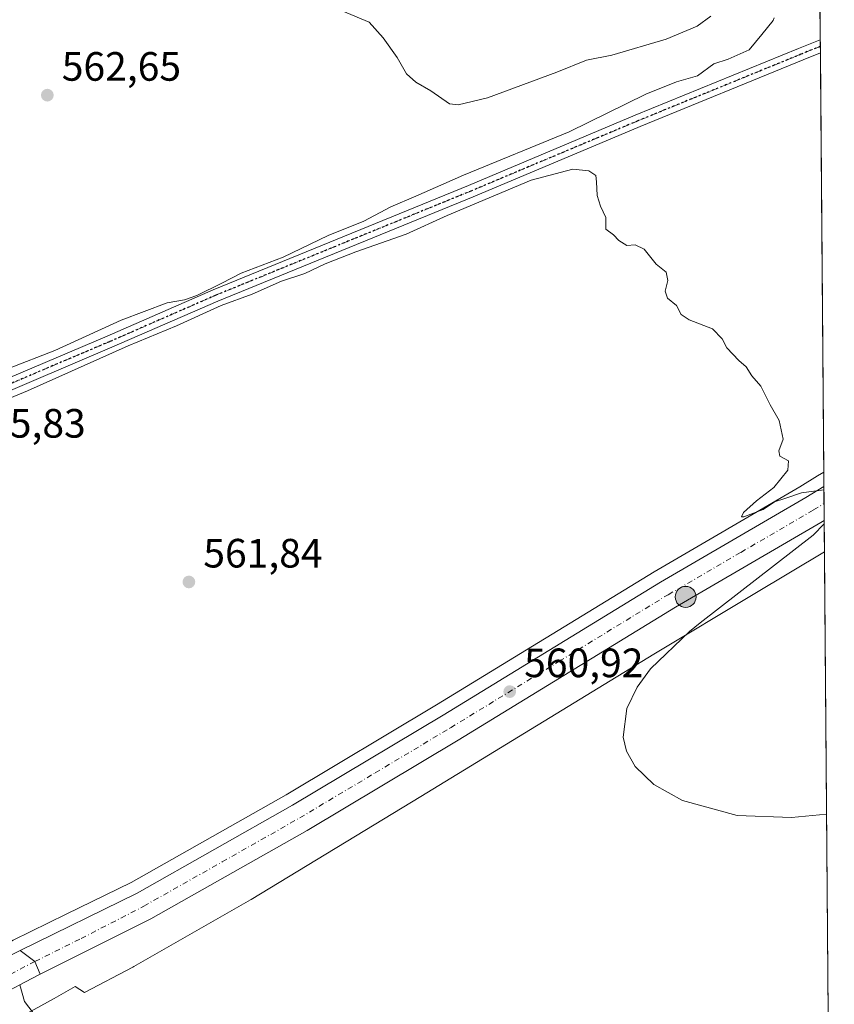
# Model space of a CAD drawing. Units: metres. Extents: x 555106 to 556332, y 4724721 to 4726348.
# Drawn here: x 556126 to 556326, y 4725757 to 4725998 of the extents above; entities that cross this region are included whole.
import ezdxf

# ---------------------------------------------------------------- set-up
doc = ezdxf.new("R2010")
doc.units = ezdxf.units.M
doc.header["$MEASUREMENT"] = 0
doc.linetypes.add('DGN Style 4', pattern=[2.6384748266838614, 1.318413404963828, -0.6592067024819142, 0.001648016756204785, -0.6592067024819142])
doc.linetypes.add('DGN Style 5', pattern=[1.1536117293433497, 0.4944050268614355, -0.6592067024819142])
for name, color, linetype, lineweight in [('Camino Cxs', 7, 'Continuous', 0), ('Carretera de calzada única Cxs', 7, 'Continuous', 13), ('Carretera de calzada única eje', 7, 'DGN Style 4', 0), ('Comarca CxS', 21, 'Continuous', 0), ('Comunidad Autónoma CxS', 142, 'Continuous', 0), ('Cultivos herbáceos CxS', 92, 'Continuous', 0), ('Curva de nivel normal', 30, 'Continuous', 0), ('Municipio CxS', 4, 'Continuous', 0), ('Núcleo urbano CxS', 7, 'Continuous', 0), ('Pista no pavimentada Cxs', 111, 'Continuous', 0), ('Pista no pavimentada eje', 91, 'DGN Style 4', 0), ('Provincia CxS', 1, 'Continuous', 0), ('Punto de cota en terreno', 7, 'Continuous', 0), ('Punto kilométrico de carretera', 7, 'Continuous', 0), ('Ruta', 7, 'DGN Style 5', 30), ('Rótulo de punto de cota en terreno', 7, 'Continuous', 0)]:
    doc.layers.add(name, color=color, linetype=linetype, lineweight=lineweight)
doc.styles.add('Style-Arial', font='txt')

# ---------------------------------------------------------------- blocks, each defined once
blk = doc.blocks.new('5PATER')
at = {"layer": 'Provincia CxS', "linetype": 'Continuous', "lineweight": 0}
h = blk.add_hatch(color=51, dxfattribs=at)
edge = h.paths.add_edge_path()
edge.add_ellipse((0, 0), major_axis=(-0.1095731443231308, -0.1110710700762829), ratio=0.9994222409660322, start_angle=0, end_angle=360)
blk = doc.blocks.new('5HITCA')
at = {"layer": 'Punto kilométrico de carretera', "linetype": 'Continuous', "lineweight": 0}
h = blk.add_hatch(color=1, dxfattribs=at)
edge = h.paths.add_edge_path()
edge.add_arc((0, 0), 0.2558578010358639, 0, 360)
at = {"layer": 'Punto kilométrico de carretera', "color": 7, "linetype": 'Continuous', "lineweight": 0}
blk.add_circle((0, 0), 0.2558578010358639, dxfattribs=at)

msp = doc.modelspace()

# ---------------------------------------------------------------- linework, layer by layer
at = {"layer": 'Camino Cxs', "color": 7, "linetype": 'Continuous', "lineweight": 0}
for points in [[(556117.2165000001, 4725756.8651, 561.5895000000019), (556119.0201000003, 4725757.690099999, 561.6224999999977), (556126.4256999996, 4725761.6097, 561.6448999999993), (556127.5843000002, 4725757.5515, 561.761599999998), (556130.7593, 4725753.424100001, 562.3187999999936)], [(556126.4256999996, 4725761.6097, 561.6448999999993), (556127.5843000002, 4725757.5515, 561.761599999998), (556130.7593, 4725753.424100001, 562.3187999999936), (556135.6700999998, 4725748.5701, 562.6410000000033), (556159.0601000004, 4725730.0101, 562.8932999999961), (556162.8601000002, 4725726.4101, 562.9863000000041), (556174.0714999996, 4725713.6447, 563.3767999999982), (556194.5515000002, 4725689.6437, 564.4072000000015), (556204.8221000005, 4725676.377499999, 565.1735999999946), (556207.3465, 4725670.697699999, 565.3913999999932)]]:
    msp.add_polyline3d(points, dxfattribs=at)
at = {"layer": 'Carretera de calzada única Cxs', "color": 7, "linetype": 'Continuous', "lineweight": 13, "extrusion": (-9.535024833326378e-05, 0.01169095296640649, 0.9999316539279409), "elevation": 55756.91581094587, "flags": 128}
msp.add_lwpolyline([(556323.0606626805, 4725554.582430653), (556323.1284719493, 4725546.268862491)], dxfattribs=at)
at = {"layer": 'Carretera de calzada única Cxs', "color": 7, "linetype": 'Continuous', "lineweight": 13, "extrusion": (-0.01461363565008221, -0.00716047278640109, 0.9998675758732063), "elevation": -41404.31757123352, "flags": 128}
msp.add_lwpolyline([(556069.8763670371, 4725592.033316535), (556075.3394305138, 4725594.709785149)], dxfattribs=at)
at = {"layer": 'Carretera de calzada única Cxs', "color": 7, "linetype": 'Continuous', "lineweight": 13, "extrusion": (0.02987682332564084, 0.04997325731734573, 0.9983035855795885), "elevation": 253337.9982081997, "flags": 128}
msp.add_lwpolyline([(1947666.4868652, -4334119.815647893), (1947661.987623291, -4334119.339893226), (1947659.279189494, -4334117.39393641)], dxfattribs=at)
msp.add_lwpolyline([(1947666.4868652, -4334119.815647893), (1947661.987623291, -4334119.339893226), (1947659.279189494, -4334117.39393641)], dxfattribs=at)
at = {"layer": 'Carretera de calzada única Cxs', "color": 7, "linetype": 'Continuous', "lineweight": 13, "extrusion": (-0.009974549569456056, 0.007272740796007621, 0.9999238048982536), "elevation": 29383.73075645246, "flags": 128}
msp.add_lwpolyline([(556109.4031450363, 4725675.541303245), (556108.915338383, 4725675.298496822), (556104.3608866648, 4725672.888033073)], dxfattribs=at)
at = {"layer": 'Carretera de calzada única Cxs', "color": 7, "linetype": 'Continuous', "lineweight": 13}
msp.add_polyline3d([(556131.4678999997, 4725764.262900001, 561.6759000000021), (556130.1401000004, 4725767.3201, 561.5626000000047), (556126.5220999997, 4725770.036499999, 561.5348999999987), (556155.1001000004, 4725784.0001, 561.5853999999963), (556193.0900999998, 4725805.520099999, 561.3464999999997), (556229.9001000002, 4725827.520099999, 560.9927000000025), (556283.0800999999, 4725860.0701, 560.3600000000006), (556318.6201, 4725880.790100001, 559.971000000005), (556323.0098000001, 4725883.4823, 559.9180999999953), (556323.0776000004, 4725875.169299999, 560.0152999999991), (556322.2801000001, 4725874.6801, 560.0097999999998), (556286.7301000003, 4725853.960100001, 560.4098999999987), (556233.5900999998, 4725821.4301, 561.2342999999964), (556196.6700999998, 4725799.360099999, 561.4888000000064), (556158.4901000002, 4725777.7301, 561.7036999999982)], close=True, dxfattribs=at)
for points in [[(556126.5220999997, 4725770.036499999, 561.5348999999987), (556155.1001000004, 4725784.0001, 561.5853999999963), (556193.0900999998, 4725805.520099999, 561.3464999999997), (556229.9001000002, 4725827.520099999, 560.9927000000025), (556283.0800999999, 4725860.0701, 560.3600000000006), (556318.6201, 4725880.790100001, 559.971000000005), (556323.0098000001, 4725883.4823, 559.9180999999953)], [(556323.0776000004, 4725875.169299999, 560.0152999999991), (556322.2801000001, 4725874.6801, 560.0097999999998), (556286.7301000003, 4725853.960100001, 560.4098999999987), (556233.5900999998, 4725821.4301, 561.2342999999964), (556196.6700999998, 4725799.360099999, 561.4888000000064), (556158.4901000002, 4725777.7301, 561.7036999999982), (556131.4678999997, 4725764.262900001, 561.6759000000021)], [(556097.1901000004, 4725756.4101, 561.3600000000006), (556102.6601, 4725758.6601, 561.3732000000019), (556103.7449000003, 4725759.1007, 561.3934000000008), (556114.7895000001, 4725764.3983, 561.4407000000066), (556121.0598999998, 4725767.360099999, 561.4358999999968), (556126.5220999997, 4725770.036499999, 561.5348999999987), (556130.1401000004, 4725767.3201, 561.5626000000047), (556131.4678999997, 4725764.262900001, 561.6759000000021), (556130.9801000003, 4725764.020099999, 561.6728000000003), (556126.4256999996, 4725761.6097, 561.6448999999993), (556119.0201000003, 4725757.690099999, 561.6224999999977), (556117.2165000001, 4725756.8651, 561.5895000000019)]]:
    msp.add_polyline3d(points, dxfattribs=at)
at = {"layer": 'Carretera de calzada única eje', "color": 7, "linetype": 'DGN Style 4', "lineweight": 0, "extrusion": (-0.02146582982599932, 0.03473283782662688, 0.9991660763488673), "elevation": 152762.6092865769, "flags": 128}
msp.add_lwpolyline([(-2957536.476122146, -3724486.459824534), (-2957535.720938671, -3724486.550442465), (-2957524.090108636, -3724487.331715977)], dxfattribs=at)
at = {"layer": 'Carretera de calzada única eje', "color": 7, "linetype": 'DGN Style 4', "lineweight": 0}
msp.add_polyline3d([(556130.1401000004, 4725767.3201, 561.5626000000047), (556141.4301000005, 4725772.940099999, 561.6071999999986), (556156.7901, 4725780.860099999, 561.5966999999946), (556175.8800999997, 4725791.6801, 561.6227000000072), (556194.8800999997, 4725802.440099999, 561.4459999999963), (556213.3400999998, 4725813.470100001, 561.2725000000064), (556231.7401000002, 4725824.470100001, 561.0589000000036), (556258.3101000004, 4725840.7401, 560.7345000000059), (556284.9001000002, 4725857.0101, 560.4357000000019), (556302.6700999998, 4725867.370100001, 560.2373999999982), (556320.4501, 4725877.7301, 560.033500000005), (556323.0437000003, 4725879.321599999, 559.9930000000022)], dxfattribs=at)
at = {"layer": 'Comarca CxS', "color": 21, "linetype": 'Continuous', "lineweight": 0, "flags": 128}
msp.add_lwpolyline([(556319.2200004255, 4726348.089982696), (556325.5440213565, 4725572.800843761)], dxfattribs=at)
at = {"layer": 'Comunidad Autónoma CxS', "color": 142, "linetype": 'Continuous', "lineweight": 0, "flags": 128}
msp.add_lwpolyline([(556319.2200004255, 4726348.089982696), (556325.5440213565, 4725572.800843761)], dxfattribs=at)
at = {"layer": 'Cultivos herbáceos CxS', "color": 92, "linetype": 'Continuous', "lineweight": 0, "extrusion": (0.0001407179863029481, -0.01725180569187327, 0.9998511666237222), "elevation": -80895.48585500383, "flags": 128}
msp.add_lwpolyline([(594850.8855914992, 4720960.284217771), (594850.8855914992, 4720604.843394581)], dxfattribs=at)
at = {"layer": 'Cultivos herbáceos CxS', "color": 92, "linetype": 'Continuous', "lineweight": 0, "extrusion": (-0.0001572768121675846, 0.01924734577356713, 0.9998147403117625), "elevation": 91433.43660263193, "flags": 128}
msp.add_lwpolyline([(-594920.0011618171, -4720403.781679035), (-594920.0011618171, -4720402.165925771)], dxfattribs=at)
at = {"layer": 'Cultivos herbáceos CxS', "color": 92, "linetype": 'Continuous', "lineweight": 0, "extrusion": (-9.1740552444602e-05, 0.01114199371570976, 0.999937921853007), "elevation": 53164.14296503228, "flags": 128}
msp.add_lwpolyline([(556322.1807761225, 4725692.086273434), (556322.1940777737, 4725690.47087316)], dxfattribs=at)
at = {"layer": 'Cultivos herbáceos CxS', "color": 92, "linetype": 'Continuous', "lineweight": 0, "extrusion": (-0.0001242622601391061, 0.01523538547031927, 0.999883927057767), "elevation": 72491.34665808074, "flags": 128}
msp.add_lwpolyline([(556322.2102838072, 4725433.50807381), (556323.0464779086, 4725330.996975836)], dxfattribs=at)
at = {"layer": 'Cultivos herbáceos CxS', "color": 92, "linetype": 'Continuous', "lineweight": 0, "extrusion": (-0.0003478972622640929, 0.04265002008720954, 0.9990900133391665), "elevation": 201924.1232784685, "flags": 128}
msp.add_lwpolyline([(-594852.3679941746, -4716852.371055131), (-594852.3679941745, -4716636.598733659)], dxfattribs=at)
at = {"layer": 'Cultivos herbáceos CxS', "color": 92, "linetype": 'Continuous', "lineweight": 0}
for points in [[(556319.2199999997, 4726348.09, 564.352899999998), (556322.9812000003, 4725886.983999999, 559.8316999999952), (556321.4414999997, 4725886.0397, 559.853099999993), (556317.0800999999, 4725883.364900001, 559.8761999999988), (556281.5415000003, 4725862.645300001, 560.2194000000018), (556228.3475000003, 4725830.087099999, 560.7927000000054), (556191.5811000001, 4725808.113100001, 561.277700000006), (556153.7008999996, 4725786.655300001, 561.8408999999956), (556137.7947000006, 4725778.883300001, 561.9597000000067), (556124.8031000001, 4725772.535499999, 561.9465000000055), (556124.3815000001, 4725772.2849, 561.953800000003), (556124.0062999995, 4725771.968900001, 561.9465999999958), (556123.6876999997, 4725771.596100001, 561.9238999999943), (556123.5812999997, 4725771.420100001, 561.9087000000001), (556123.4346000003, 4725771.176000001, 561.8864999999934), (556123.4325000001, 4725771.1721, 561.8861000000034), (556123.2100999998, 4725771.050100001, 561.8833000000013), (556119.5601000004, 4725769.550100001, 561.8803999999947), (556098.8491000002, 4725761.0483, 562.0004000000044), (556056.6601, 4725743.7301, 561.0314999999973), (556000.2901, 4725720.590100001, 559.5703000000067), (555951.1201, 4725699.890100001, 558.3733000000066)], [(556322.9812000003, 4725886.983999999, 559.8316999999952), (556321.4414999997, 4725886.0397, 559.853099999993), (556317.0800999999, 4725883.364900001, 559.8761999999988), (556281.5415000003, 4725862.645300001, 560.2194000000018), (556228.3475000003, 4725830.087099999, 560.7927000000054), (556191.5811000001, 4725808.113100001, 561.277700000006), (556153.7008999996, 4725786.655300001, 561.8408999999956), (556137.7947000006, 4725778.883300001, 561.9597000000067), (556124.8031000001, 4725772.535499999, 561.9465000000055), (556124.3815000001, 4725772.2849, 561.953800000003), (556124.0062999995, 4725771.968900001, 561.9465999999958), (556123.6876999997, 4725771.596100001, 561.9238999999943), (556123.5812999997, 4725771.420100001, 561.9087000000001), (556123.4346000003, 4725771.176000001, 561.8864999999934), (556123.4325000001, 4725771.1721, 561.8861000000034), (556123.2100999998, 4725771.050100001, 561.8833000000013), (556119.5601000004, 4725769.550100001, 561.8803999999947), (556098.8491000002, 4725761.0483, 562.0004000000044), (556056.6601, 4725743.7301, 561.0314999999973), (556000.2901, 4725720.590100001, 559.5703000000067), (555951.1201, 4725699.890100001, 558.3733000000066), (555814.9521000005, 4725649.364499999, 556.3689000000013)], [(556323.1404999997, 4725867.458100001, 559.8340000000027), (556306.1524999999, 4725857.339299999, 559.9214999999967), (556281.4589, 4725842.4619, 560.2002999999969), (556224.5085000005, 4725807.704700001, 561.0151000000042), (556224.4962999999, 4725807.6973, 561.0154999999941), (556183.0245000003, 4725782.4879, 561.6926999999996), (556182.8689000001, 4725782.3957, 561.6955000000017), (556182.8383, 4725782.3781, 561.696100000001), (556154.3179000001, 4725766.079500001, 562.3847999999998), (556154.0576999999, 4725765.9373, 562.3935999999958), (556142.2443000004, 4725759.7555, 562.4447999999975), (556139.9659000002, 4725761.179500001, 562.0690000000031), (556134.8201000001, 4725758.3101, 561.9541000000027), (556123.4700999996, 4725751.9901, 561.7773000000016), (556123.2496999997, 4725751.8925, 561.7776000000014), (556082.2001, 4725733.7301, 561.0917999999947), (556077.3800999997, 4725731.8201, 560.9394999999931), (556028.2200999996, 4725712.300100001, 560.150999999998), (555971.0701000001, 4725689.280099999, 558.6337000000058), (555856.7701000003, 4725648.0001, 556.9967999999935), (555826.8400999998, 4725637.4375, 556.7520999999979)], [(556123.4700999996, 4725751.9901, 561.7773000000016), (556134.8201000001, 4725758.3101, 561.9541000000027), (556139.9659000002, 4725761.179500001, 562.0690000000031), (556142.2443000004, 4725759.7555, 562.4447999999975), (556154.0576999999, 4725765.9373, 562.3935999999958), (556154.3179000001, 4725766.079500001, 562.3847999999998), (556182.8383, 4725782.3781, 561.696100000001), (556182.8689000001, 4725782.3957, 561.6955000000017), (556183.0245000003, 4725782.4879, 561.6926999999996), (556224.4962999999, 4725807.6973, 561.0154999999941), (556224.5085000005, 4725807.704700001, 561.0151000000042), (556281.4589, 4725842.4619, 560.2002999999969), (556306.1524999999, 4725857.339299999, 559.9214999999967), (556323.1404999997, 4725867.458100001, 559.8340000000027), (556324.8989000004, 4725651.8892, 569.0369999999966)]]:
    msp.add_polyline3d(points, dxfattribs=at)
at = {"layer": 'Curva de nivel normal', "color": 30, "linetype": 'Continuous', "lineweight": 0, "elevation": 560, "flags": 128}
for points in [[(556310.8799999999, 4725998.030099999), (556310.5599999996, 4725997.4101), (556307.8499999996, 4725993.960100001), (556304.7199999997, 4725990.2401), (556299.5599999996, 4725987.9901), (556296.1100000005, 4725986.800100001), (556292.0700000003, 4725983.9001), (556286.9400000004, 4725982.370100001), (556279.4699999997, 4725979.4001), (556260.7100000001, 4725970.220100001), (556234.9100000003, 4725959.600099999), (556223.29, 4725954.4901), (556217.1100000005, 4725951.880100001), (556210.5300000003, 4725948.340100001), (556201.8600000005, 4725944.8101), (556190.8200000003, 4725939.540100001), (556180.5800000001, 4725935.600099999), (556175.8600000005, 4725933.1801), (556169.6900000004, 4725930.1801), (556166.7199999997, 4725929.100099999), (556162.4699999997, 4725928.360099999), (556151.2100000001, 4725924.110099999), (556135.0300000003, 4725916.7301), (556112.2599999999, 4725907.920100001)], [(556205.4299999997, 4725999.700099999), (556211.8700000001, 4725997.030099999), (556215.2800000003, 4725993.200099999), (556218.7199999997, 4725988.360099999), (556220.9500000002, 4725984.390100001), (556223.2400000002, 4725982.3101), (556226.9100000003, 4725980.220100001), (556231.4600000001, 4725976.9901), (556233.5999999996, 4725976.7501), (556240.75, 4725978.4901), (556257.7300000004, 4725984.800100001), (556264.9400000004, 4725987.670100001), (556271.2000000002, 4725988.9301), (556284.4500000002, 4725992.870100001), (556292.0300000003, 4725996.020099999), (556295.3600000005, 4725998.470100001)], [(556323.0168000003, 4725882.619700001), (556317.5300000003, 4725881.960100001), (556313.4199999999, 4725880.520099999), (556310.9299999997, 4725879.700099999), (556308.1200000001, 4725877.880100001), (556303.4699999997, 4725876.040100001), (556302.8499999996, 4725876.0601), (556303.3700000001, 4725877.100099999), (556306.5499999998, 4725879.940099999), (556310.7999999998, 4725883.2501), (556314.2199999997, 4725887.460100001), (556314.3600000005, 4725889.780099999), (556312.2199999997, 4725890.850099999), (556312, 4725892.220100001), (556313.0199999996, 4725895.0701), (556312.0999999996, 4725899.590100001), (556309.9000000004, 4725903.420100001), (556307.5599999996, 4725907.9801), (556305.4199999999, 4725910.5101), (556303.9699999997, 4725912.720100001), (556302.1699999999, 4725914.2601), (556299.2599999999, 4725917.340100001), (556298.1699999999, 4725919.590100001), (556295.7999999998, 4725921.9801), (556290.0999999996, 4725924.1801), (556288.1200000001, 4725925.550100001), (556286.9699999997, 4725927.7601), (556284.79, 4725929.4801), (556284.1900000004, 4725931.2601), (556284.8200000003, 4725933.8201), (556284.4500000002, 4725935.850099999), (556282.0300000003, 4725937.8201), (556279.0999999996, 4725941.4901), (556276.9000000004, 4725942.550100001), (556274.8399999999, 4725942.370100001), (556272.8399999999, 4725943.5801), (556271.5999999996, 4725945.0101), (556269.6600000003, 4725946.4001), (556269.7199999997, 4725949.2601), (556268.3799999999, 4725952.020099999), (556267.5800000001, 4725954.620100001), (556267.4199999999, 4725957.970100001), (556267.2199999997, 4725959.4901), (556265.5700000003, 4725960.640100001), (556261.5999999996, 4725961.040100001), (556251.4600000001, 4725958.4001), (556230.9100000003, 4725949.7301), (556220.9100000003, 4725945.140100001), (556208.5800000001, 4725940.870100001), (556201.1299999999, 4725937.950099999), (556196.1200000001, 4725935.540100001), (556190.4600000001, 4725933.640100001), (556183.2400000002, 4725930.530099999), (556175.6900000004, 4725927.690099999), (556164.7300000004, 4725922.7401), (556152.9699999997, 4725917.850099999), (556128.3300000001, 4725906.8201), (556111.9299999997, 4725900.0601)], [(556323.6630999995, 4725803.3906), (556315.0599999996, 4725802.550100001), (556301.8399999999, 4725803.050100001), (556288.4500000002, 4725806.7301), (556281.4100000003, 4725810.610099999), (556276.8600000005, 4725814.9801), (556274.7699999996, 4725818.7601), (556273.9600000001, 4725822.210100001), (556274.8099999996, 4725829.190099999), (556277.3200000003, 4725834.440099999), (556280.5999999996, 4725838.860099999), (556290.1600000003, 4725848.0101), (556292.7300000004, 4725850.130100001), (556320.3899999997, 4725871.590100001), (556323.0846999995, 4725874.306600001)]]:
    msp.add_lwpolyline(points, dxfattribs=at)
at = {"layer": 'Municipio CxS', "color": 4, "linetype": 'Continuous', "lineweight": 0, "flags": 128}
msp.add_lwpolyline([(556319.2200004255, 4726348.089982696), (556325.5440213565, 4725572.800843761)], dxfattribs=at)
at = {"layer": 'Núcleo urbano CxS', "color": 7, "linetype": 'Continuous', "lineweight": 0, "extrusion": (-7.159799736149257e-05, 0.00876624856566933, 0.9999615731415942), "elevation": 41948.2785710918, "flags": 128}
msp.add_lwpolyline([(556323.0198583276, 4725700.836686979), (556323.0484605255, 4725697.334852424)], dxfattribs=at)
at = {"layer": 'Núcleo urbano CxS', "color": 7, "linetype": 'Continuous', "lineweight": 0, "extrusion": (-0.0001844071248991415, 0.02263311859562315, 0.999743821154524), "elevation": 107418.6103723367, "flags": 128}
msp.add_lwpolyline([(-594808.1943867292, -4719971.90108065), (-594808.1943867292, -4719967.739176357)], dxfattribs=at)
at = {"layer": 'Núcleo urbano CxS', "color": 7, "linetype": 'Continuous', "lineweight": 0, "extrusion": (-0.0001167710865823092, 0.01430290800742451, 0.9998977013610165), "elevation": 68088.75406193282, "flags": 128}
msp.add_lwpolyline([(556323.1052997864, 4725388.823039791), (556323.1392067232, 4725384.670315001)], dxfattribs=at)
at = {"layer": 'Núcleo urbano CxS', "color": 7, "linetype": 'Continuous', "lineweight": 0, "extrusion": (0.0001924545919225383, -0.02359389292035036, 0.9997216068376701), "elevation": -110834.8656731554, "flags": 128}
msp.add_lwpolyline([(594852.0933515272, 4719879.067908527), (594852.0933515272, 4719871.354304582)], dxfattribs=at)
at = {"layer": 'Núcleo urbano CxS', "color": 7, "linetype": 'Continuous', "lineweight": 0}
for points in [[(556322.9812000003, 4725886.983999999, 559.8316999999952), (556321.4414999997, 4725886.0397, 559.853099999993), (556317.0800999999, 4725883.364900001, 559.8761999999988), (556281.5415000003, 4725862.645300001, 560.2194000000018), (556228.3475000003, 4725830.087099999, 560.7927000000054), (556191.5811000001, 4725808.113100001, 561.277700000006), (556153.7008999996, 4725786.655300001, 561.8408999999956), (556137.7947000006, 4725778.883300001, 561.9597000000067), (556124.8031000001, 4725772.535499999, 561.9465000000055), (556124.3815000001, 4725772.2849, 561.953800000003), (556124.0062999995, 4725771.968900001, 561.9465999999958), (556123.6876999997, 4725771.596100001, 561.9238999999943), (556123.5812999997, 4725771.420100001, 561.9087000000001), (556123.4346000003, 4725771.176000001, 561.8864999999934), (556123.4325000001, 4725771.1721, 561.8861000000034), (556123.2100999998, 4725771.050100001, 561.8833000000013), (556119.5601000004, 4725769.550100001, 561.8803999999947), (556098.8491000002, 4725761.0483, 562.0004000000044), (556056.6601, 4725743.7301, 561.0314999999973), (556000.2901, 4725720.590100001, 559.5703000000067), (555951.1201, 4725699.890100001, 558.3733000000066), (555814.9521000005, 4725649.364499999, 556.3689000000013)], [(556124.8031000001, 4725772.535499999, 561.9465000000055), (556137.7947000006, 4725778.883300001, 561.9597000000067), (556153.7008999996, 4725786.655300001, 561.8408999999956), (556191.5811000001, 4725808.113100001, 561.277700000006), (556228.3475000003, 4725830.087099999, 560.7927000000054), (556281.5415000003, 4725862.645300001, 560.2194000000018), (556317.0800999999, 4725883.364900001, 559.8761999999988), (556321.4414999997, 4725886.0397, 559.853099999993), (556322.9812000003, 4725886.983999999, 559.8316999999952), (556323.1404999997, 4725867.458100001, 559.8340000000027), (556306.1524999999, 4725857.339299999, 559.9214999999967), (556281.4589, 4725842.4619, 560.2002999999969), (556224.5085000005, 4725807.704700001, 561.0151000000042), (556224.4962999999, 4725807.6973, 561.0154999999941), (556183.0245000003, 4725782.4879, 561.6926999999996), (556182.8689000001, 4725782.3957, 561.6955000000017), (556182.8383, 4725782.3781, 561.696100000001), (556154.3179000001, 4725766.079500001, 562.3847999999998), (556154.0576999999, 4725765.9373, 562.3935999999958), (556142.2443000004, 4725759.7555, 562.4447999999975), (556139.9659000002, 4725761.179500001, 562.0690000000031), (556134.8201000001, 4725758.3101, 561.9541000000027), (556123.4700999996, 4725751.9901, 561.7773000000016)], [(556323.1404999997, 4725867.458100001, 559.8340000000027), (556306.1524999999, 4725857.339299999, 559.9214999999967), (556281.4589, 4725842.4619, 560.2002999999969), (556224.5085000005, 4725807.704700001, 561.0151000000042), (556224.4962999999, 4725807.6973, 561.0154999999941), (556183.0245000003, 4725782.4879, 561.6926999999996), (556182.8689000001, 4725782.3957, 561.6955000000017), (556182.8383, 4725782.3781, 561.696100000001), (556154.3179000001, 4725766.079500001, 562.3847999999998), (556154.0576999999, 4725765.9373, 562.3935999999958), (556142.2443000004, 4725759.7555, 562.4447999999975), (556139.9659000002, 4725761.179500001, 562.0690000000031), (556134.8201000001, 4725758.3101, 561.9541000000027), (556123.4700999996, 4725751.9901, 561.7773000000016), (556123.2496999997, 4725751.8925, 561.7776000000014), (556082.2001, 4725733.7301, 561.0917999999947), (556077.3800999997, 4725731.8201, 560.9394999999931), (556028.2200999996, 4725712.300100001, 560.150999999998), (555971.0701000001, 4725689.280099999, 558.6337000000058), (555856.7701000003, 4725648.0001, 556.9967999999935), (555826.8400999998, 4725637.4375, 556.7520999999979)]]:
    msp.add_polyline3d(points, dxfattribs=at)
at = {"layer": 'Pista no pavimentada Cxs', "color": 111, "linetype": 'Continuous', "lineweight": 0, "extrusion": (0.0007052788074247842, -0.086308494350007, 0.9962682100643574), "elevation": -406943.6666119578, "flags": 128}
msp.add_lwpolyline([(594921.1954776115, 4703718.461810539), (594921.1954776116, 4703715.218900818)], dxfattribs=at)
at = {"layer": 'Pista no pavimentada Cxs', "color": 111, "linetype": 'Continuous', "lineweight": 0}
msp.add_polyline3d([(555994.8101000004, 4725853.050100001, 560.295100000003), (555993.2901, 4725856.790100001, 561.9073999999965), (555999.4064999997, 4725859.4113, 560.6938999999984), (556046.9293000001, 4725878.144099999, 560.0933999999979), (556082.9123000001, 4725893.277899999, 561.5139999999956), (556117.4112999998, 4725907.352700001, 559.6670000000013), (556147.7686999999, 4725920.257300001, 566.9073999999965), (556173.7077000003, 4725931.585700001, 562.9348000000027), (556236.1589000003, 4725957.0955, 563.7295000000013), (556276.9046999998, 4725974.240499999, 560.1420999999973), (556316.8108999999, 4725990.5417, 559.7206000000006), (556322.1188000003, 4725992.7139, 559.3741000000009), (556322.1452000003, 4725989.483100001, 559.0942000000068), (556317.9461000003, 4725987.764699999, 559.0296999999991), (556278.0537, 4725971.4691, 559.508799999996), (556237.3079000004, 4725954.324100001, 561.6600999999937), (556174.8755000001, 4725928.822100001, 562.1682000000001), (556148.9559000004, 4725917.5021, 562.2566999999982), (556118.5648999996, 4725904.5833, 560.2443000000058), (556084.0604999998, 4725890.506300001, 561.9826999999932), (556048.0765000005, 4725875.371900001, 561.074299999993), (555997.0630999999, 4725853.943499999, 560.4937999999966)], close=True, dxfattribs=at)
for points in [[(555993.2901, 4725856.790100001, 561.9073999999965), (555999.4064999997, 4725859.4113, 560.6938999999984), (556046.9293000001, 4725878.144099999, 560.0933999999979), (556082.9123000001, 4725893.277899999, 561.5139999999956), (556117.4112999998, 4725907.352700001, 559.6670000000013), (556147.7686999999, 4725920.257300001, 566.9073999999965), (556173.7077000003, 4725931.585700001, 562.9348000000027), (556236.1589000003, 4725957.0955, 563.7295000000013), (556276.9046999998, 4725974.240499999, 560.1420999999973), (556316.8108999999, 4725990.5417, 559.7206000000006), (556322.1188000003, 4725992.7139, 559.3741000000009)], [(556322.1452000003, 4725989.483200001, 559.0942000000068), (556317.9461000003, 4725987.764699999, 559.0296999999991), (556278.0537, 4725971.4691, 559.508799999996), (556237.3079000004, 4725954.324100001, 561.6600999999937), (556174.8755000001, 4725928.822100001, 562.1682000000001), (556148.9559000004, 4725917.5021, 562.2566999999982), (556118.5648999996, 4725904.5833, 560.2443000000058), (556084.0604999998, 4725890.506300001, 561.9826999999932), (556048.0765000005, 4725875.371900001, 561.074299999993), (555997.0630999999, 4725853.943499999, 560.4937999999966), (555994.8101000004, 4725853.050100001, 560.295100000003)]]:
    msp.add_polyline3d(points, dxfattribs=at)
at = {"layer": 'Pista no pavimentada eje', "color": 91, "linetype": 'DGN Style 4', "lineweight": 0}
msp.add_polyline3d([(556322.1320000002, 4725991.098400001, 559.2274000000034), (556317.3784999996, 4725989.153100001, 559.3877999999969), (556277.4792999999, 4725972.854900001, 559.4468999999954), (556236.7333000004, 4725955.7097, 562.5700999999972), (556174.2915000003, 4725930.2039, 562.4924000000028), (556148.3623000003, 4725918.879699999, 564.4092999999993), (556117.9880999997, 4725905.9681, 559.8919000000024), (556083.4863, 4725891.892100001, 561.105899999995), (556047.5028999997, 4725876.757900001, 560.0314000000071), (555994.0229000002, 4725854.9867, 560.8772999999928)], dxfattribs=at)
at = {"layer": 'Provincia CxS', "color": 1, "linetype": 'Continuous', "lineweight": 0, "flags": 128}
msp.add_lwpolyline([(556319.2200004255, 4726348.089982696), (556325.5440213565, 4725572.800843761)], dxfattribs=at)
at = {"layer": 'Ruta', "color": 7, "linetype": 'DGN Style 5', "lineweight": 30}
msp.add_polyline3d([(556322.1320000002, 4725991.098400001, 559.2274000000034), (556317.3784999996, 4725989.153100001, 559.3877999999969), (556277.4792999999, 4725972.854900001, 559.4468999999954), (556236.7333000004, 4725955.7097, 562.5700999999972), (556174.2915000003, 4725930.2039, 562.4924000000028), (556148.3623000003, 4725918.879699999, 564.4092999999993), (556117.9880999997, 4725905.9681, 559.8919000000024), (556083.4863, 4725891.892100001, 561.105899999995), (556047.5028999997, 4725876.757900001, 560.0314000000071), (555994.0229000002, 4725854.9867, 560.8772999999928), (555991.6584999999, 4725853.9757, 561.4339000000036), (555989.2950999998, 4725852.965100001, 563.0639999999985), (555972.8290999997, 4725846.260500001, 561.6955000000017), (555947.7269000001, 4725835.280099999, 560.4030999999959), (555923.1867000004, 4725825.1599, 560.5210999999981), (555888.1293000003, 4725810.673900001, 560.0761999999959), (555859.7527000001, 4725798.5031, 561.0041999999958), (555825.6875, 4725784.413899999, 559.6034999999974), (555795.6573000001, 4725771.978499999, 558.3413), (555764.0856999997, 4725758.6851, 558.2167999999947)], dxfattribs=at)

# ---------------------------------------------------------------- block references
at = {"layer": 'Punto de cota en terreno', "color": 7, "linetype": 'Continuous', "lineweight": 0, "xscale": 10, "yscale": 10, "zscale": 10}
for p in [(556133.1799999997, 4725979.15, 562.6499999999943), (556167.7800000003, 4725860.130000001, 561.8399999999965), (556246.2100000001, 4725833.32, 560.9199999999983)]:
    msp.add_blockref('5PATER', p, dxfattribs=at)
at = {"layer": 'Punto kilométrico de carretera', "color": 7, "linetype": 'Continuous', "lineweight": 0, "xscale": 10, "yscale": 10, "zscale": 10}
msp.add_blockref('5HITCA', (556289.2111999998, 4725856.473400001, 560.369000000006), dxfattribs=at)

# ---------------------------------------------------------------- texts
at = {"layer": 'Rótulo de punto de cota en terreno', "color": 7, "linetype": 'Continuous', "lineweight": 0, "style": 'Style-Arial'}
for s, p in [('562,65', (556136.7078, 4725982.677800001)), ('565,83', (556113.4096999997, 4725895.409700001)), ('561,84', (556171.3077999996, 4725863.6578)), ('560,92', (556249.7378000002, 4725836.847800001))]:
    msp.add_text(s, height=7.000000000000002, dxfattribs=at).set_placement(p)

doc.saveas('drawing.dxf')
